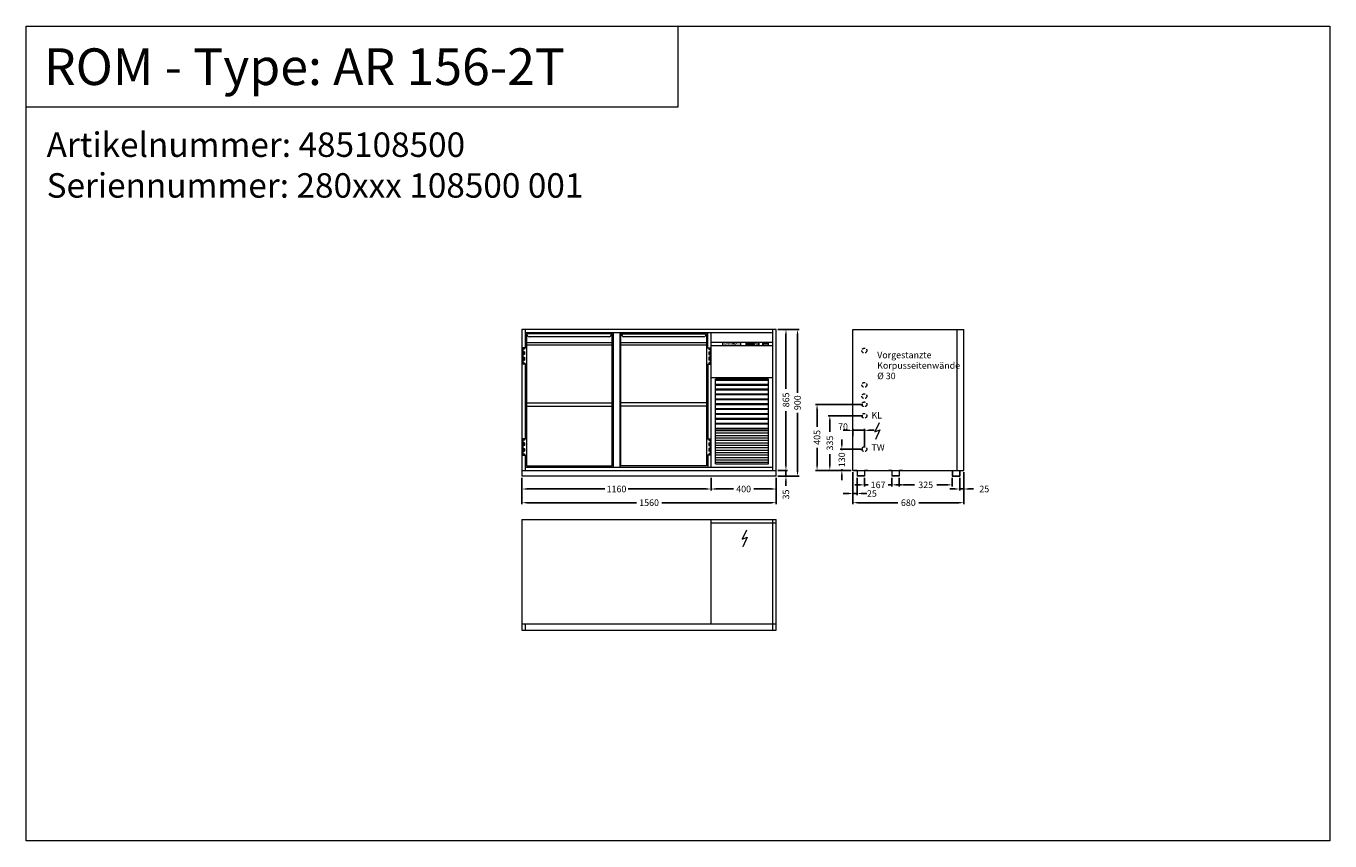
# Model space of a CAD drawing. Extents: x 4226 to 54226, y -53826 to -6826.
# Drawn here: x 12226 to 20226, y -11826 to -6826 of the extents above; entities that cross this region are included whole.
import ezdxf

# ---------------------------------------------------------------- set-up
doc = ezdxf.new("R2010")
doc.units = 0
doc.header["$LTSCALE"] = 0.5
doc.linetypes.add('VERDECKT', pattern=[9.525, 6.35, -3.175])
doc.layers.get('DEFPOINTS').update_dxf_attribs({"linetype": 'CONTINUOUS'})
for name, color, linetype, lineweight in [('BEMASSUNG', 1, 'CONTINUOUS', 5), ('TEXT', 7, 'CONTINUOUS', 13), ('UNSICHTBAR', 5, 'VERDECKT', 20), ('VOLL', 3, 'CONTINUOUS', 20)]:
    doc.layers.add(name, color=color, linetype=linetype, lineweight=lineweight)
doc.styles.add('ARIAL', font='arial.ttf', dxfattribs={"height": 40})
doc.styles.get("Standard").update_dxf_attribs({"font": 'txt.shx'})
doc.dimstyles.new('STANDARD_Bemassung', dxfattribs={"dimtxt": 40, "dimasz": 30, "dimexe": 10, "dimexo": 10, "dimgap": 15, "dimtad": 0, "dimdsep": 46, "dimtxsty": 'Standard', "dimcen": 0.09, "dimclrt": 7, "dimazin": 2, "dimtfac": 1, "dimtmove": 2, "dimatfit": 3, "dimfxl": 0, "dimtolj": 1, "dimtzin": 0, "dimarcsym": 0})

# ---------------------------------------------------------------- blocks, each defined once
blk = doc.blocks.new('*D266')
at = {"layer": 'BEMASSUNG', "color": 0, "lineweight": -2}
for p, q in [((15268.5, -9596.9), (15268.5, -9676.1)), ((16428.5, -9596.9), (16428.5, -9676.1)), ((15298.5, -9666.1), (15776.8, -9666.1)), ((16398.5, -9666.1), (15920.2, -9666.1))]:
    blk.add_line(p, q, dxfattribs=at)
at = {"layer": 'BEMASSUNG', "color": 0}
for points in [[(15298.5, -9661.1), (15298.5, -9671.1), (15268.5, -9666.1)], [(16398.5, -9661.1), (16398.5, -9671.1), (16428.5, -9666.1)]]:
    blk.add_solid(points, dxfattribs=at)
at = {"layer": 'DEFPOINTS', "color": 0}
for p in [(15268.5, -9586.9), (16428.5, -9586.9), (16428.5, -9666.1)]:
    blk.add_point(p, dxfattribs=at)
at = {"layer": 'BEMASSUNG', "color": 7, "insert": (15848.5, -9666.1), "char_height": 40, "attachment_point": 5}
blk.add_mtext('\\A1;1160', dxfattribs=at)
blk = doc.blocks.new('*D267')
at = {"layer": 'BEMASSUNG', "color": 0, "lineweight": -2}
for p, q in [((15268.5, -9596.9), (15268.5, -9760.2)), ((16828.5, -9596.9), (16828.5, -9760.2)), ((15298.5, -9750.2), (15970.2, -9750.2)), ((16798.5, -9750.2), (16126.8, -9750.2))]:
    blk.add_line(p, q, dxfattribs=at)
at = {"layer": 'BEMASSUNG', "color": 0}
for points in [[(15298.5, -9745.2), (15298.5, -9755.2), (15268.5, -9750.2)], [(16798.5, -9745.2), (16798.5, -9755.2), (16828.5, -9750.2)]]:
    blk.add_solid(points, dxfattribs=at)
at = {"layer": 'DEFPOINTS', "color": 0}
for p in [(15268.5, -9586.9), (16828.5, -9586.9), (15268.5, -9750.2)]:
    blk.add_point(p, dxfattribs=at)
at = {"layer": 'BEMASSUNG', "color": 7, "insert": (16048.5, -9750.2), "char_height": 40, "attachment_point": 5}
blk.add_mtext('\\A1;1560', dxfattribs=at)
blk = doc.blocks.new('*D268')
at = {"layer": 'BEMASSUNG', "color": 0, "lineweight": -2}
for p, q in [((16888.2, -9521.9), (16888.2, -9491.9)), ((16838.5, -9551.9), (16898.2, -9551.9)), ((16838.5, -9586.9), (16898.2, -9586.9)), ((16888.2, -9551.9), (16888.2, -9586.9)), ((16888.2, -9616.9), (16888.2, -9646.9))]:
    blk.add_line(p, q, dxfattribs=at)
at = {"layer": 'BEMASSUNG', "color": 0}
for points in [[(16883.2, -9521.9), (16893.2, -9521.9), (16888.2, -9551.9)], [(16883.2, -9616.9), (16893.2, -9616.9), (16888.2, -9586.9)]]:
    blk.add_solid(points, dxfattribs=at)
at = {"layer": 'DEFPOINTS', "color": 0}
for p in [(16828.5, -9551.9), (16828.5, -9586.9), (16888.2, -9586.9)]:
    blk.add_point(p, dxfattribs=at)
at = {"layer": 'BEMASSUNG', "color": 7, "insert": (16887.8, -9699.7), "char_height": 40, "attachment_point": 5, "rotation": 90}
blk.add_mtext('\\A1;35', dxfattribs=at)
blk = doc.blocks.new('*D269')
at = {"layer": 'BEMASSUNG', "color": 0, "lineweight": -2}
for p, q in [((16838.5, -8686.9), (16898.2, -8686.9)), ((16888.2, -8716.9), (16888.2, -9051.1)), ((16888.2, -9521.9), (16888.2, -9187.7)), ((16838.5, -9551.9), (16898.2, -9551.9))]:
    blk.add_line(p, q, dxfattribs=at)
at = {"layer": 'BEMASSUNG', "color": 0}
for points in [[(16883.2, -8716.9), (16893.2, -8716.9), (16888.2, -8686.9)], [(16883.2, -9521.9), (16893.2, -9521.9), (16888.2, -9551.9)]]:
    blk.add_solid(points, dxfattribs=at)
at = {"layer": 'DEFPOINTS', "color": 0}
for p in [(16828.5, -8686.9), (16888.2, -8686.9), (16828.5, -9551.9)]:
    blk.add_point(p, dxfattribs=at)
at = {"layer": 'BEMASSUNG', "color": 7, "insert": (16888.2, -9119.4), "char_height": 40, "attachment_point": 5, "rotation": 90}
blk.add_mtext('\\A1;865', dxfattribs=at)
blk = doc.blocks.new('*D270')
at = {"layer": 'BEMASSUNG', "color": 0, "lineweight": -2}
for p, q in [((16838.5, -8686.9), (16969.1, -8686.9)), ((16959.1, -8716.9), (16959.1, -9075.2)), ((16959.1, -9556.9), (16959.1, -9198.6)), ((16838.5, -9586.9), (16969.1, -9586.9))]:
    blk.add_line(p, q, dxfattribs=at)
at = {"layer": 'BEMASSUNG', "color": 0}
for points in [[(16954.1, -8716.9), (16964.1, -8716.9), (16959.1, -8686.9)], [(16954.1, -9556.9), (16964.1, -9556.9), (16959.1, -9586.9)]]:
    blk.add_solid(points, dxfattribs=at)
at = {"layer": 'DEFPOINTS', "color": 0}
for p in [(16828.5, -8686.9), (16959.1, -8686.9), (16828.5, -9586.9)]:
    blk.add_point(p, dxfattribs=at)
at = {"layer": 'BEMASSUNG', "color": 7, "insert": (16959.1, -9136.9), "char_height": 40, "attachment_point": 5, "rotation": 90}
blk.add_mtext('\\A1;900', dxfattribs=at)
blk = doc.blocks.new('*D271')
at = {"layer": 'BEMASSUNG', "color": 0, "lineweight": -2}
for p, q in [((16428.5, -9596.9), (16428.5, -9676.1)), ((16828.5, -9596.9), (16828.5, -9676.1)), ((16458.5, -9666.1), (16566.8, -9666.1)), ((16798.5, -9666.1), (16690.2, -9666.1))]:
    blk.add_line(p, q, dxfattribs=at)
at = {"layer": 'BEMASSUNG', "color": 0}
for points in [[(16458.5, -9661.1), (16458.5, -9671.1), (16428.5, -9666.1)], [(16798.5, -9661.1), (16798.5, -9671.1), (16828.5, -9666.1)]]:
    blk.add_solid(points, dxfattribs=at)
at = {"layer": 'DEFPOINTS', "color": 0}
for p in [(16428.5, -9586.9), (16828.5, -9586.9), (16428.5, -9666.1)]:
    blk.add_point(p, dxfattribs=at)
at = {"layer": 'BEMASSUNG', "color": 7, "insert": (16628.5, -9666.1), "char_height": 40, "attachment_point": 5}
blk.add_mtext('\\A1;400', dxfattribs=at)
blk = doc.blocks.new('*D30')
at = {"layer": 'BEMASSUNG', "color": 0, "lineweight": -2}
for p, q in [((17359.1, -9421.9), (17221, -9421.9)), ((17231, -9391.9), (17231, -9361.9)), ((17231, -9421.9), (17231, -9428.6)), ((17289.1, -9551.9), (17221, -9551.9)), ((17231, -9551.9), (17231, -9545.2)), ((17231, -9581.9), (17231, -9611.9))]:
    blk.add_line(p, q, dxfattribs=at)
at = {"layer": 'BEMASSUNG', "color": 0}
for points in [[(17226, -9391.9), (17236, -9391.9), (17231, -9421.9)], [(17226, -9581.9), (17236, -9581.9), (17231, -9551.9)]]:
    blk.add_solid(points, dxfattribs=at)
at = {"layer": 'DEFPOINTS', "color": 0}
for p in [(17369.1, -9421.9), (17231, -9551.9), (17299.1, -9551.9)]:
    blk.add_point(p, dxfattribs=at)
at = {"layer": 'BEMASSUNG', "color": 7, "insert": (17231, -9486.9), "char_height": 40, "attachment_point": 5, "rotation": 90}
blk.add_mtext('\\A1;130', dxfattribs=at)
blk = doc.blocks.new('*D31')
at = {"layer": 'BEMASSUNG', "color": 0, "lineweight": -2}
for p, q in [((17359.1, -9216.9), (17147.4, -9216.9)), ((17157.4, -9246.9), (17157.4, -9316.1)), ((17157.4, -9521.9), (17157.4, -9452.7)), ((17289.1, -9551.9), (17147.4, -9551.9))]:
    blk.add_line(p, q, dxfattribs=at)
at = {"layer": 'BEMASSUNG', "color": 0}
for points in [[(17152.4, -9246.9), (17162.4, -9246.9), (17157.4, -9216.9)], [(17152.4, -9521.9), (17162.4, -9521.9), (17157.4, -9551.9)]]:
    blk.add_solid(points, dxfattribs=at)
at = {"layer": 'DEFPOINTS', "color": 0}
for p in [(17369.1, -9216.9), (17157.4, -9551.9), (17299.1, -9551.9)]:
    blk.add_point(p, dxfattribs=at)
at = {"layer": 'BEMASSUNG', "color": 7, "insert": (17157.4, -9384.4), "char_height": 40, "attachment_point": 5, "rotation": 90}
blk.add_mtext('\\A1;335', dxfattribs=at)
blk = doc.blocks.new('*D32')
at = {"layer": 'BEMASSUNG', "color": 0, "lineweight": -2}
for p, q in [((17359.1, -9146.9), (17068.9, -9146.9)), ((17078.9, -9176.9), (17078.9, -9284.4)), ((17078.9, -9521.9), (17078.9, -9414.4)), ((17289.1, -9551.9), (17068.9, -9551.9))]:
    blk.add_line(p, q, dxfattribs=at)
at = {"layer": 'BEMASSUNG', "color": 0}
for points in [[(17073.9, -9176.9), (17083.9, -9176.9), (17078.9, -9146.9)], [(17073.9, -9521.9), (17083.9, -9521.9), (17078.9, -9551.9)]]:
    blk.add_solid(points, dxfattribs=at)
at = {"layer": 'DEFPOINTS', "color": 0}
for p in [(17369.1, -9146.9), (17078.9, -9551.9), (17299.1, -9551.9)]:
    blk.add_point(p, dxfattribs=at)
at = {"layer": 'BEMASSUNG', "color": 7, "insert": (17078.9, -9349.4), "char_height": 40, "attachment_point": 5, "rotation": 90}
blk.add_mtext('\\A1;405', dxfattribs=at)
blk = doc.blocks.new('*D33')
at = {"layer": 'BEMASSUNG', "color": 0, "lineweight": -2}
for p, q in [((17299.1, -9561.9), (17299.1, -9760.2)), ((17979.1, -9561.9), (17979.1, -9760.2)), ((17329.1, -9750.2), (17574.1, -9750.2)), ((17949.1, -9750.2), (17704.1, -9750.2))]:
    blk.add_line(p, q, dxfattribs=at)
at = {"layer": 'BEMASSUNG', "color": 0}
for points in [[(17329.1, -9745.2), (17329.1, -9755.2), (17299.1, -9750.2)], [(17949.1, -9745.2), (17949.1, -9755.2), (17979.1, -9750.2)]]:
    blk.add_solid(points, dxfattribs=at)
at = {"layer": 'DEFPOINTS', "color": 0}
for p in [(17299.1, -9551.9), (17979.1, -9551.9), (17979.1, -9750.2)]:
    blk.add_point(p, dxfattribs=at)
at = {"layer": 'BEMASSUNG', "color": 7, "insert": (17639.1, -9750.2), "char_height": 40, "attachment_point": 5}
blk.add_mtext('\\A1;680', dxfattribs=at)
blk = doc.blocks.new('*D34')
at = {"layer": 'BEMASSUNG', "color": 0, "lineweight": -2}
for p, q in [((17954.1, -9596.9), (17954.1, -9676.1)), ((17979.1, -9561.9), (17979.1, -9676.1)), ((17924.1, -9666.1), (17894.1, -9666.1)), ((17979.1, -9666.1), (17954.1, -9666.1)), ((18009.1, -9666.1), (18039.1, -9666.1))]:
    blk.add_line(p, q, dxfattribs=at)
at = {"layer": 'BEMASSUNG', "color": 0}
for points in [[(17924.1, -9661.1), (17924.1, -9671.1), (17954.1, -9666.1)], [(18009.1, -9661.1), (18009.1, -9671.1), (17979.1, -9666.1)]]:
    blk.add_solid(points, dxfattribs=at)
at = {"layer": 'DEFPOINTS', "color": 0}
for p in [(17954.1, -9586.9), (17979.1, -9551.9), (17954.1, -9666.1)]:
    blk.add_point(p, dxfattribs=at)
at = {"layer": 'BEMASSUNG', "color": 7, "insert": (18105.2, -9666.1), "char_height": 40, "attachment_point": 5}
blk.add_mtext('\\A1;25', dxfattribs=at)
blk = doc.blocks.new('*D372')
at = {"layer": 'BEMASSUNG', "color": 0, "lineweight": -2}
for p, q in [((17269.1, -9306.1), (17239.1, -9306.1)), ((17299.1, -9341.1), (17299.1, -9296.1)), ((17299.1, -9306.1), (17369.1, -9306.1)), ((17369.1, -9411.9), (17369.1, -9296.1)), ((17399.1, -9306.1), (17429.1, -9306.1))]:
    blk.add_line(p, q, dxfattribs=at)
at = {"layer": 'BEMASSUNG', "color": 0}
for points in [[(17269.1, -9301.1), (17269.1, -9311.1), (17299.1, -9306.1)], [(17399.1, -9301.1), (17399.1, -9311.1), (17369.1, -9306.1)]]:
    blk.add_solid(points, dxfattribs=at)
at = {"layer": 'DEFPOINTS', "color": 0}
for p in [(17299.1, -9351.1), (17369.1, -9306.1), (17369.1, -9421.9)]:
    blk.add_point(p, dxfattribs=at)
at = {"layer": 'BEMASSUNG', "color": 7, "insert": (17238.2, -9283.7), "char_height": 40, "attachment_point": 5}
blk.add_mtext('\\A1;70', dxfattribs=at)
blk = doc.blocks.new('*D373')
at = {"layer": 'BEMASSUNG', "color": 0, "lineweight": -2}
for p, q in [((17954.1, -9596.9), (17954.1, -9676.1)), ((17979.1, -9561.9), (17979.1, -9676.1)), ((17924.1, -9666.1), (17894.1, -9666.1)), ((17979.1, -9666.1), (17954.1, -9666.1)), ((18009.1, -9666.1), (18039.1, -9666.1))]:
    blk.add_line(p, q, dxfattribs=at)
at = {"layer": 'BEMASSUNG', "color": 0}
for points in [[(17924.1, -9661.1), (17924.1, -9671.1), (17954.1, -9666.1)], [(18009.1, -9661.1), (18009.1, -9671.1), (17979.1, -9666.1)]]:
    blk.add_solid(points, dxfattribs=at)
at = {"layer": 'DEFPOINTS', "color": 0}
for p in [(17954.1, -9586.9), (17979.1, -9551.9), (17954.1, -9666.1)]:
    blk.add_point(p, dxfattribs=at)
at = {"layer": 'BEMASSUNG', "color": 7, "insert": (18105.2, -9666.1), "char_height": 40, "attachment_point": 5}
blk.add_mtext('\\A1;25', dxfattribs=at)
blk = doc.blocks.new('*D374')
at = {"layer": 'BEMASSUNG', "color": 0, "lineweight": -2}
for p, q in [((17370.1, -9596.9), (17370.1, -9650.7)), ((17537.1, -9596.9), (17537.1, -9650.7)), ((17340.1, -9640.7), (17310.1, -9640.7)), ((17370.1, -9640.7), (17391.9, -9640.7)), ((17537.1, -9640.7), (17515.3, -9640.7)), ((17567.1, -9640.7), (17597.1, -9640.7))]:
    blk.add_line(p, q, dxfattribs=at)
at = {"layer": 'BEMASSUNG', "color": 0}
for points in [[(17340.1, -9635.7), (17340.1, -9645.7), (17370.1, -9640.7)], [(17567.1, -9635.7), (17567.1, -9645.7), (17537.1, -9640.7)]]:
    blk.add_solid(points, dxfattribs=at)
at = {"layer": 'DEFPOINTS', "color": 0}
for p in [(17370.1, -9586.9), (17537.1, -9586.9), (17370.1, -9640.7)]:
    blk.add_point(p, dxfattribs=at)
at = {"layer": 'BEMASSUNG', "color": 7, "insert": (17453.6, -9640.7), "char_height": 40, "attachment_point": 5}
blk.add_mtext('\\A1;167', dxfattribs=at)
blk = doc.blocks.new('*D375')
at = {"layer": 'BEMASSUNG', "color": 0, "lineweight": -2}
for p, q in [((17583.1, -9596.9), (17583.1, -9650.7)), ((17908.1, -9596.9), (17908.1, -9650.7)), ((17613.1, -9640.7), (17677.3, -9640.7)), ((17878.1, -9640.7), (17813.9, -9640.7))]:
    blk.add_line(p, q, dxfattribs=at)
at = {"layer": 'BEMASSUNG', "color": 0}
for points in [[(17613.1, -9635.7), (17613.1, -9645.7), (17583.1, -9640.7)], [(17878.1, -9635.7), (17878.1, -9645.7), (17908.1, -9640.7)]]:
    blk.add_solid(points, dxfattribs=at)
at = {"layer": 'DEFPOINTS', "color": 0}
for p in [(17583.1, -9586.9), (17908.1, -9586.9), (17583.1, -9640.7)]:
    blk.add_point(p, dxfattribs=at)
at = {"layer": 'BEMASSUNG', "color": 7, "insert": (17745.6, -9640.7), "char_height": 40, "attachment_point": 5}
blk.add_mtext('\\A1;325', dxfattribs=at)
blk = doc.blocks.new('*D376')
at = {"layer": 'BEMASSUNG', "color": 0, "lineweight": -2}
for p, q in [((17299.1, -9561.9), (17299.1, -9703.8)), ((17324.1, -9596.9), (17324.1, -9703.8)), ((17269.1, -9693.8), (17239.1, -9693.8)), ((17299.1, -9693.8), (17324.1, -9693.8)), ((17354.1, -9693.8), (17384.1, -9693.8))]:
    blk.add_line(p, q, dxfattribs=at)
at = {"layer": 'BEMASSUNG', "color": 0}
for points in [[(17269.1, -9688.8), (17269.1, -9698.8), (17299.1, -9693.8)], [(17354.1, -9688.8), (17354.1, -9698.8), (17324.1, -9693.8)]]:
    blk.add_solid(points, dxfattribs=at)
at = {"layer": 'DEFPOINTS', "color": 0}
for p in [(17299.1, -9551.9), (17324.1, -9586.9), (17324.1, -9693.8)]:
    blk.add_point(p, dxfattribs=at)
at = {"layer": 'BEMASSUNG', "color": 7, "insert": (17415.6, -9693.8), "char_height": 40, "attachment_point": 5}
blk.add_mtext('\\A1;25', dxfattribs=at)

msp = doc.modelspace()

# ---------------------------------------------------------------- linework, layer by layer
at = {"layer": 'TEXT'}
for p, q in [((16225.77, -7320.522), (16225.77, -6825.598)), ((12225.77, -7320.522), (16225.77, -7320.522)), ((16655.872, -8771.834), (16655.872, -8780.175)), ((16664.004, -8771.834), (16655.872, -8771.834)), ((16655.872, -8780.175), (16664.004, -8780.175)), ((16664.004, -8780.175), (16664.004, -8771.834)), ((16666.213, -8771.834), (16666.213, -8780.175)), ((16674.345, -8771.834), (16666.213, -8771.834)), ((16674.345, -8776.081), (16666.213, -8776.081)), ((16666.213, -8780.175), (16674.345, -8780.175)), ((16674.345, -8780.175), (16674.345, -8776.081)), ((16678.563, -8771.834), (16678.563, -8780.175)), ((16686.695, -8771.834), (16678.563, -8771.834)), ((16678.563, -8780.175), (16686.695, -8780.175)), ((16686.695, -8780.175), (16686.695, -8771.834)), ((17459.517, -9260.542), (17433.582, -9316.314)), ((17459.517, -9260.542), (17433.582, -9316.314)), ((17433.582, -9316.314), (17464.027, -9302.794)), ((17433.582, -9316.314), (17464.027, -9302.794)), ((17464.027, -9302.794), (17437.529, -9363.072)), ((17464.027, -9302.794), (17437.529, -9363.072)), ((16645.33, -9918.876), (16619.395, -9974.647)), ((16619.395, -9974.647), (16649.841, -9961.127)), ((16649.841, -9961.127), (16623.342, -10021.405))]:
    msp.add_line(p, q, dxfattribs=at)
for points in [[(12225.77, -6825.598), (20225.77, -6825.598), (20225.77, -11825.598), (12225.77, -11825.598)], [(12225.77, -6825.598), (20225.77, -6825.598), (20225.77, -11825.598), (12225.77, -11825.598)], [(16675.853, -8778.907), (16677.131, -8778.907), (16677.131, -8780.138), (16675.853, -8780.138)]]:
    msp.add_lwpolyline(points, close=True, dxfattribs=at)
at = {"layer": 'TEXT', "const_width": 3}
msp.add_lwpolyline([(16573.032, -8782.027), (16586.159, -8772.216)], dxfattribs=at)
at = {"layer": 'TEXT'}
for points in [[(17437.529, -9363.072, 0, 8, 0), (17446.761, -9342.071, 8, 8, 0)], [(17437.529, -9363.072, 0, 8, 0), (17446.761, -9342.071, 8, 8, 0)], [(16623.342, -10021.405, 0, 8, 0), (16632.574, -10000.404, 8, 8, 0)]]:
    msp.add_lwpolyline(points, format="xyseb", dxfattribs=at)
msp.add_circle((16569.087, -8773.227), 2.641, dxfattribs=at)
at = {"layer": 'UNSICHTBAR'}
for p, q in [((15296.003, -9138.369), (15821.003, -9138.369)), ((15296.003, -9158.369), (15821.003, -9158.369)), ((16401.003, -9138.369), (15876.003, -9138.369)), ((16401.003, -9158.369), (15876.003, -9158.369))]:
    msp.add_line(p, q, dxfattribs=at)
at = {"layer": 'UNSICHTBAR', "ltscale": 6}
for centre in [(17369.115, -8816.896), (17369.115, -9026.896), (17369.115, -9096.896), (17369.115, -9146.896), (17369.115, -9216.896), (17369.115, -9421.896)]:
    msp.add_circle(centre, 15, dxfattribs=at)
at = {"layer": 'VOLL'}
for p, q in [((16828.503, -8686.896), (15268.503, -8686.896)), ((15268.503, -8686.896), (15268.503, -9586.896)), ((15288.503, -8686.896), (15288.503, -8799.396)), ((16808.503, -8706.896), (15288.503, -8706.896)), ((15296.003, -8714.396), (15303.145, -8727.253)), ((15296.003, -8714.396), (15303.145, -8727.253)), ((15296.003, -8714.396), (15303.145, -8727.253)), ((15813.86, -8727.253), (15821.003, -8714.396)), ((15813.86, -8727.253), (15821.003, -8714.396)), ((15813.86, -8727.253), (15821.003, -8714.396)), ((15828.503, -8706.896), (15828.503, -9531.896)), ((15868.503, -8706.896), (15868.503, -9531.896)), ((15876.003, -8714.396), (15883.145, -8727.253)), ((15876.003, -8714.396), (15883.145, -8727.253)), ((15876.003, -8714.396), (15883.145, -8727.253)), ((16393.86, -8727.253), (16401.003, -8714.396)), ((16393.86, -8727.253), (16401.003, -8714.396)), ((16393.86, -8727.253), (16401.003, -8714.396)), ((16408.503, -8799.396), (16408.503, -8706.896)), ((16428.503, -9531.896), (16428.503, -8706.896)), ((16808.503, -9551.896), (16808.503, -8686.896)), ((16828.503, -9586.896), (16828.503, -8686.896)), ((17299.115, -9551.896), (17299.115, -8686.896)), ((17299.115, -8686.896), (17979.115, -8686.896)), ((17939.115, -9551.896), (17939.115, -8686.896)), ((17979.115, -9551.896), (17979.115, -8686.896)), ((15274.003, -8799.396), (15274.003, -8899.396)), ((15296.003, -8799.396), (15274.003, -8799.396)), ((15280.003, -8799.396), (15280.003, -8807.396)), ((15283.003, -8799.396), (15283.003, -8807.396)), ((15821.003, -8769.396), (15296.003, -8769.396)), ((15821.003, -8784.396), (15296.003, -8784.396)), ((15805.119, -8732.396), (15311.887, -8732.396)), ((15805.119, -8732.396), (15311.887, -8732.396)), ((15805.119, -8732.396), (15311.887, -8732.396)), ((16401.003, -8769.396), (15876.003, -8769.396)), ((16401.003, -8784.396), (15876.003, -8784.396)), ((16385.119, -8732.396), (15891.887, -8732.396)), ((16385.119, -8732.396), (15891.887, -8732.396)), ((16385.119, -8732.396), (15891.887, -8732.396)), ((16401.003, -8799.396), (16423.003, -8799.396)), ((16414.003, -8799.396), (16414.003, -8807.396)), ((16417.003, -8799.396), (16417.003, -8807.396)), ((16423.003, -8799.396), (16423.003, -8899.396)), ((16808.503, -8766.896), (16428.503, -8766.896)), ((16808.503, -8786.896), (16428.503, -8786.896)), ((16611.813, -8768.896), (16501.813, -8768.896)), ((16501.813, -8784.896), (16501.813, -8768.896)), ((16611.813, -8784.896), (16501.813, -8784.896)), ((16611.813, -8784.896), (16611.813, -8768.896)), ((16722.003, -8768.896), (16645.003, -8768.896)), ((16645.003, -8784.896), (16645.003, -8768.896)), ((16722.003, -8784.896), (16645.003, -8784.896)), ((16646.003, -8769.896), (16721.003, -8769.896)), ((16646.003, -8769.896), (16646.003, -8783.896)), ((16646.003, -8783.896), (16721.003, -8783.896)), ((16651.503, -8781.396), (16651.503, -8782.396)), ((16652.003, -8780.896), (16661.003, -8780.896)), ((16652.003, -8782.896), (16661.003, -8782.896)), ((16654.003, -8770.396), (16691.003, -8770.396)), ((16654.003, -8770.396), (16654.003, -8780.396)), ((16654.003, -8780.396), (16691.003, -8780.396)), ((16661.503, -8781.396), (16661.503, -8782.396)), ((16669.503, -8781.396), (16669.503, -8782.396)), ((16670.003, -8780.896), (16679.003, -8780.896)), ((16670.003, -8782.896), (16679.003, -8782.896)), ((16679.503, -8781.396), (16679.503, -8782.396)), ((16687.503, -8781.396), (16687.503, -8782.396)), ((16688.003, -8780.896), (16697.003, -8780.896)), ((16688.003, -8782.896), (16697.003, -8782.896)), ((16691.003, -8770.396), (16691.003, -8780.396)), ((16697.503, -8781.396), (16697.503, -8782.396)), ((16705.503, -8781.396), (16705.503, -8782.396)), ((16706.003, -8780.896), (16715.003, -8780.896)), ((16706.003, -8782.896), (16715.003, -8782.896)), ((16715.503, -8781.396), (16715.503, -8782.396)), ((16721.003, -8769.896), (16721.003, -8783.896)), ((16722.003, -8784.896), (16722.003, -8768.896)), ((16780.503, -8770.896), (16746.503, -8770.896)), ((16746.503, -8782.896), (16746.503, -8770.896)), ((16780.503, -8782.896), (16746.503, -8782.896)), ((16748.503, -8771.896), (16748.503, -8781.896)), ((16748.503, -8771.896), (16778.503, -8771.896)), ((16748.503, -8781.896), (16778.503, -8781.896)), ((16778.503, -8771.896), (16778.503, -8781.896)), ((16780.503, -8782.896), (16780.503, -8770.896)), ((15283.003, -8807.396), (15274.003, -8807.396)), ((15283.003, -8823.896), (15274.003, -8823.896)), ((15283.003, -8841.146), (15274.003, -8841.146)), ((15274.003, -8857.646), (15283.003, -8857.646)), ((15274.003, -8874.896), (15283.003, -8874.896)), ((15280.003, -8823.896), (15280.003, -8841.146)), ((15280.003, -8857.646), (15280.003, -8874.896)), ((15283.003, -8823.896), (15283.003, -8841.146)), ((15283.003, -8857.646), (15283.003, -8874.896)), ((16414.003, -8807.396), (16423.003, -8807.396)), ((16414.003, -8823.896), (16414.003, -8841.146)), ((16414.003, -8823.896), (16423.003, -8823.896)), ((16414.003, -8841.146), (16423.003, -8841.146)), ((16414.003, -8857.646), (16414.003, -8874.896)), ((16423.003, -8857.646), (16414.003, -8857.646)), ((16423.003, -8874.896), (16414.003, -8874.896)), ((16417.003, -8823.896), (16417.003, -8841.146)), ((16417.003, -8857.646), (16417.003, -8874.896)), ((15274.003, -8891.396), (15283.003, -8891.396)), ((15296.003, -8899.396), (15274.003, -8899.396)), ((15280.003, -8891.396), (15280.003, -8899.396)), ((15283.003, -8891.396), (15283.003, -8899.396)), ((15288.503, -8899.396), (15288.503, -9358.396)), ((16401.003, -8899.396), (16423.003, -8899.396)), ((16408.503, -8899.396), (16408.503, -9358.396)), ((16423.003, -8891.396), (16414.003, -8891.396)), ((16414.003, -8891.396), (16414.003, -8899.396)), ((16417.003, -8891.396), (16417.003, -8899.396)), ((16808.503, -8983.896), (16428.503, -8983.896)), ((16780.503, -8991.896), (16456.503, -8991.896)), ((16456.503, -9511.896), (16456.503, -8991.896)), ((16456.503, -8993.896), (16780.503, -8993.896)), ((16456.503, -8998.896), (16780.503, -8998.896)), ((16456.503, -9023.896), (16780.503, -9023.896)), ((16456.503, -9028.896), (16780.503, -9028.896)), ((16780.503, -9511.896), (16780.503, -8991.896)), ((16456.503, -9051.896), (16780.503, -9051.896)), ((16456.503, -9056.896), (16780.503, -9056.896)), ((16456.503, -9081.896), (16780.503, -9081.896)), ((16456.503, -9086.896), (16780.503, -9086.896)), ((16456.503, -9111.896), (16780.503, -9111.896)), ((16456.503, -9116.896), (16780.503, -9116.896)), ((16456.503, -9141.896), (16780.503, -9141.896)), ((16456.503, -9146.896), (16780.503, -9146.896)), ((16456.503, -9171.896), (16780.503, -9171.896)), ((16456.503, -9176.896), (16780.503, -9176.896)), ((16456.503, -9201.896), (16780.503, -9201.896)), ((16456.503, -9206.896), (16780.503, -9206.896)), ((16456.503, -9231.896), (16780.503, -9231.896)), ((16456.503, -9236.896), (16780.503, -9236.896)), ((16456.503, -9261.896), (16780.503, -9261.896)), ((16456.503, -9266.896), (16780.503, -9266.896)), ((15274.003, -9358.396), (15274.003, -9458.396)), ((15296.003, -9358.396), (15274.003, -9358.396)), ((15280.003, -9358.396), (15280.003, -9366.396)), ((15283.003, -9358.396), (15283.003, -9366.396)), ((16401.003, -9358.396), (16423.003, -9358.396)), ((16414.003, -9358.396), (16414.003, -9366.396)), ((16417.003, -9358.396), (16417.003, -9366.396)), ((16423.003, -9358.396), (16423.003, -9458.396)), ((16456.503, -9291.896), (16780.503, -9291.896)), ((16456.503, -9296.896), (16780.503, -9296.896)), ((16456.503, -9306.896), (16780.503, -9306.896)), ((16456.503, -9321.896), (16780.503, -9321.896)), ((16456.503, -9336.896), (16780.503, -9336.896)), ((16456.503, -9351.896), (16780.503, -9351.896)), ((15283.003, -9366.396), (15274.003, -9366.396)), ((15283.003, -9382.896), (15274.003, -9382.896)), ((15283.003, -9400.146), (15274.003, -9400.146)), ((15274.003, -9416.646), (15283.003, -9416.646)), ((15274.003, -9433.896), (15283.003, -9433.896)), ((15280.003, -9382.896), (15280.003, -9400.146)), ((15280.003, -9416.646), (15280.003, -9433.896)), ((15283.003, -9382.896), (15283.003, -9400.146)), ((15283.003, -9416.646), (15283.003, -9433.896)), ((16414.003, -9366.396), (16423.003, -9366.396)), ((16414.003, -9382.896), (16414.003, -9400.146)), ((16414.003, -9382.896), (16423.003, -9382.896)), ((16414.003, -9400.146), (16423.003, -9400.146)), ((16423.003, -9416.646), (16414.003, -9416.646)), ((16414.003, -9416.646), (16414.003, -9433.896)), ((16423.003, -9433.896), (16414.003, -9433.896)), ((16417.003, -9382.896), (16417.003, -9400.146)), ((16417.003, -9416.646), (16417.003, -9433.896)), ((16456.503, -9366.896), (16780.503, -9366.896)), ((16456.503, -9381.896), (16780.503, -9381.896)), ((16456.503, -9396.896), (16780.503, -9396.896)), ((16456.503, -9411.896), (16780.503, -9411.896)), ((16456.503, -9426.896), (16780.503, -9426.896)), ((15274.003, -9450.396), (15283.003, -9450.396)), ((15274.003, -9458.396), (15296.003, -9458.396)), ((15280.003, -9450.396), (15280.003, -9458.396)), ((15283.003, -9450.396), (15283.003, -9458.396)), ((15288.503, -9458.396), (15288.503, -9551.896)), ((16423.003, -9458.396), (16401.003, -9458.396)), ((16408.503, -9458.396), (16408.503, -9531.896)), ((16414.003, -9450.396), (16414.003, -9458.396)), ((16423.003, -9450.396), (16414.003, -9450.396)), ((16417.003, -9450.396), (16417.003, -9458.396)), ((16456.503, -9441.896), (16780.503, -9441.896)), ((16456.503, -9456.896), (16780.503, -9456.896)), ((16456.503, -9471.896), (16780.503, -9471.896)), ((16456.503, -9486.896), (16780.503, -9486.896)), ((16456.503, -9501.896), (16780.503, -9501.896)), ((16456.503, -9511.896), (16780.503, -9511.896)), ((15268.503, -9551.896), (16828.503, -9551.896)), ((16828.503, -9586.896), (15268.503, -9586.896)), ((15288.503, -9531.896), (16808.503, -9531.896)), ((17299.115, -9551.896), (17979.115, -9551.896)), ((17304.115, -9551.896), (17304.115, -9552.896)), ((17324.115, -9552.896), (17304.115, -9552.896)), ((17324.115, -9552.896), (17324.115, -9586.896)), ((17370.115, -9586.896), (17324.115, -9586.896)), ((17325.115, -9551.896), (17325.115, -9585.896)), ((17369.115, -9585.896), (17325.115, -9585.896)), ((17369.115, -9551.896), (17369.115, -9585.896)), ((17370.115, -9552.896), (17370.115, -9586.896)), ((17390.115, -9552.896), (17370.115, -9552.896)), ((17390.115, -9551.896), (17390.115, -9552.896)), ((17517.115, -9551.896), (17517.115, -9552.896)), ((17537.115, -9552.896), (17517.115, -9552.896)), ((17537.115, -9552.896), (17537.115, -9586.896)), ((17583.115, -9586.896), (17537.115, -9586.896)), ((17538.115, -9551.896), (17538.115, -9585.896)), ((17582.115, -9585.896), (17538.115, -9585.896)), ((17582.115, -9551.896), (17582.115, -9585.896)), ((17583.115, -9552.896), (17583.115, -9586.896)), ((17603.115, -9552.896), (17583.115, -9552.896)), ((17603.115, -9551.896), (17603.115, -9552.896)), ((17888.115, -9551.896), (17888.115, -9552.896)), ((17888.115, -9552.896), (17908.115, -9552.896)), ((17908.115, -9552.896), (17908.115, -9586.896)), ((17908.115, -9586.896), (17954.115, -9586.896)), ((17909.115, -9551.896), (17909.115, -9585.896)), ((17909.115, -9585.896), (17953.115, -9585.896)), ((17953.115, -9551.896), (17953.115, -9585.896)), ((17954.115, -9552.896), (17954.115, -9586.896)), ((17954.115, -9552.896), (17974.115, -9552.896)), ((17974.115, -9551.896), (17974.115, -9552.896)), ((15268.503, -9852.868), (15268.503, -10532.868)), ((15268.503, -9852.868), (16828.503, -9852.868)), ((16428.503, -10492.868), (16428.503, -9852.868)), ((16428.503, -9872.868), (16828.503, -9872.868)), ((16808.503, -10492.868), (16808.503, -9852.868)), ((16828.503, -10532.868), (16828.503, -9852.868)), ((15268.503, -10492.868), (16828.503, -10492.868)), ((15268.503, -10532.868), (16828.503, -10532.868)), ((15288.503, -10492.868), (15288.503, -10532.868)), ((16808.503, -10532.868), (16808.503, -10492.868))]:
    msp.add_line(p, q, dxfattribs=at)
at = {"layer": 'VOLL', "linetype": 'Continuous'}
for p, q in [((15821.003, -8714.396), (15296.003, -8714.396)), ((15296.003, -8714.396), (15296.003, -9524.396)), ((15821.003, -9524.396), (15821.003, -8714.396)), ((15876.003, -8714.396), (16401.003, -8714.396)), ((15876.003, -9524.396), (15876.003, -8714.396)), ((16401.003, -8714.396), (16401.003, -9524.396)), ((15296.003, -9524.396), (15821.003, -9524.396)), ((16401.003, -9524.396), (15876.003, -9524.396))]:
    msp.add_line(p, q, dxfattribs=at)
at = {"layer": 'VOLL'}
for centre, radius, start, end in [((15311.887, -8722.396), 10, 209.0546041, 270), ((15311.887, -8722.396), 10, 209.0546041, 270), ((15311.887, -8722.396), 10, 209.0546041, 270), ((15805.119, -8722.396), 10, 270, 330.9453959), ((15805.119, -8722.396), 10, 270, 330.9453959), ((15805.119, -8722.396), 10, 270, 330.9453959), ((15891.887, -8722.396), 10, 209.0546041, 270), ((15891.887, -8722.396), 10, 209.0546041, 270), ((15891.887, -8722.396), 10, 209.0546041, 270), ((16385.119, -8722.396), 10, 270, 330.9453959), ((16385.119, -8722.396), 10, 270, 330.9453959), ((16385.119, -8722.396), 10, 270, 330.9453959), ((16652.003, -8781.396), 0.5, 90, 180), ((16652.003, -8782.396), 0.5, 180, 270), ((16661.003, -8781.396), 0.5, 0, 90), ((16661.003, -8782.396), 0.5, 270, 0), ((16670.003, -8781.396), 0.5, 90, 180), ((16670.003, -8782.396), 0.5, 180, 270), ((16679.003, -8781.396), 0.5, 0, 90), ((16679.003, -8782.396), 0.5, 270, 0), ((16688.003, -8781.396), 0.5, 90, 180), ((16688.003, -8782.396), 0.5, 180, 270), ((16697.003, -8781.396), 0.5, 0, 90), ((16697.003, -8782.396), 0.5, 270, 0), ((16706.003, -8781.396), 0.5, 90, 180), ((16706.003, -8782.396), 0.5, 180, 270), ((16715.003, -8781.396), 0.5, 0, 90), ((16715.003, -8782.396), 0.5, 270, 0)]:
    msp.add_arc(centre, radius, start, end, dxfattribs=at)

# ---------------------------------------------------------------- texts
at = {"layer": 'TEXT', "style": 'ARIAL'}
for s, height, p in [('ROM - Type: AR 156-2T', 225, (12335.44, -7187.388)), ('NordCap', 10, (16508.4, -8781.902)), ('R', 3, (16567.679, -8774.684)), ('Vorgestanzte ', 40, (17447.846, -8863.94)), ('%%C 30', 40, (17447.846, -8992.453)), ('Korpusseitenwände', 40, (17447.846, -8928.196)), ('KL', 40, (17413.005, -9233.73)), ('TW', 40, (17413.005, -9431.054))]:
    msp.add_text(s, height=height, dxfattribs=at).set_placement(p)
at = {"layer": 'TEXT', "insert": (12352.06, -7478.425), "char_height": 150, "width": 3871.38249, "attachment_point": 1, "style": 'ARIAL'}
msp.add_mtext('{\\C7;Artikelnummer: 485108500\\PSeriennummer: 280xxx 108500 001}', dxfattribs=at)

# ---------------------------------------------------------------- dimensions: what is measured, and where the dimension line sits
at = {"layer": 'BEMASSUNG'}
for base, p1, p2, angle, picture, middle in [((16888.241, -8686.896), (16828.503, -9551.896), (16828.503, -8686.896), 90, '*D269', (16888.241, -9119.396)), ((16959.1, -8686.896), (16828.503, -9586.896), (16828.503, -8686.896), 90, '*D270', (16959.1, -9136.896)), ((17078.914, -9551.896), (17369.115, -9146.896), (17299.115, -9551.896), 90, '*D32', (17078.914, -9349.396)), ((17157.392, -9551.896), (17369.115, -9216.896), (17299.115, -9551.896), 90, '*D31', (17157.392, -9384.396)), ((17230.964, -9551.896), (17369.115, -9421.896), (17299.115, -9551.896), 90, '*D30', (17230.964, -9486.896)), ((16428.503, -9666.12), (16828.503, -9586.896), (16428.503, -9586.896), 180, '*D271', (16628.503, -9666.12))]:
    dim = msp.add_linear_dim(base=base, p1=p1, p2=p2, angle=angle, dimstyle='STANDARD_Bemassung', dxfattribs=at)
    dim.commit()
    dim.dimension.update_dxf_attribs({"geometry": picture, "text_midpoint": middle})
for base, p1, p2, picture, middle in [((17369.115, -9306.078), (17299.115, -9351.139), (17369.115, -9421.896), '*D372', (17238.215, -9283.662)), ((17324.115, -9693.811), (17299.115, -9551.896), (17324.115, -9586.896), '*D376', (17415.568, -9693.811)), ((17954.115, -9666.12), (17979.115, -9551.896), (17954.115, -9586.896), '*D34', (18105.173, -9666.12)), ((17954.115, -9666.12), (17979.115, -9551.896), (17954.115, -9586.896), '*D373', (18105.173, -9666.12))]:
    dim = msp.add_linear_dim(base=base, p1=p1, p2=p2, dimstyle='STANDARD_Bemassung', dxfattribs=at)
    dim.commit()
    dim.dimension.update_dxf_attribs({"geometry": picture, "text_midpoint": middle, "dimtype": 160})
dim = msp.add_linear_dim(base=(16888.241, -9586.896), p1=(16828.503, -9551.896), p2=(16828.503, -9586.896), angle=90, dimstyle='STANDARD_Bemassung', dxfattribs=at)
dim.commit()
dim.dimension.update_dxf_attribs({"geometry": '*D268', "text_midpoint": (16887.842, -9699.687), "dimtype": 160})
for base, p1, p2, picture, middle in [((16428.503, -9666.12), (15268.503, -9586.896), (16428.503, -9586.896), '*D266', (15848.503, -9666.12)), ((15268.503, -9750.167), (16828.503, -9586.896), (15268.503, -9586.896), '*D267', (16048.503, -9750.167)), ((17979.115, -9750.167), (17299.115, -9551.896), (17979.115, -9551.896), '*D33', (17639.115, -9750.167)), ((17370.115, -9640.676), (17537.115, -9586.896), (17370.115, -9586.896), '*D374', (17453.615, -9640.676)), ((17583.115, -9640.676), (17908.115, -9586.896), (17583.115, -9586.896), '*D375', (17745.615, -9640.676))]:
    dim = msp.add_linear_dim(base=base, p1=p1, p2=p2, dimstyle='STANDARD_Bemassung', dxfattribs=at)
    dim.commit()
    dim.dimension.update_dxf_attribs({"geometry": picture, "text_midpoint": middle})

doc.saveas('drawing.dxf')
